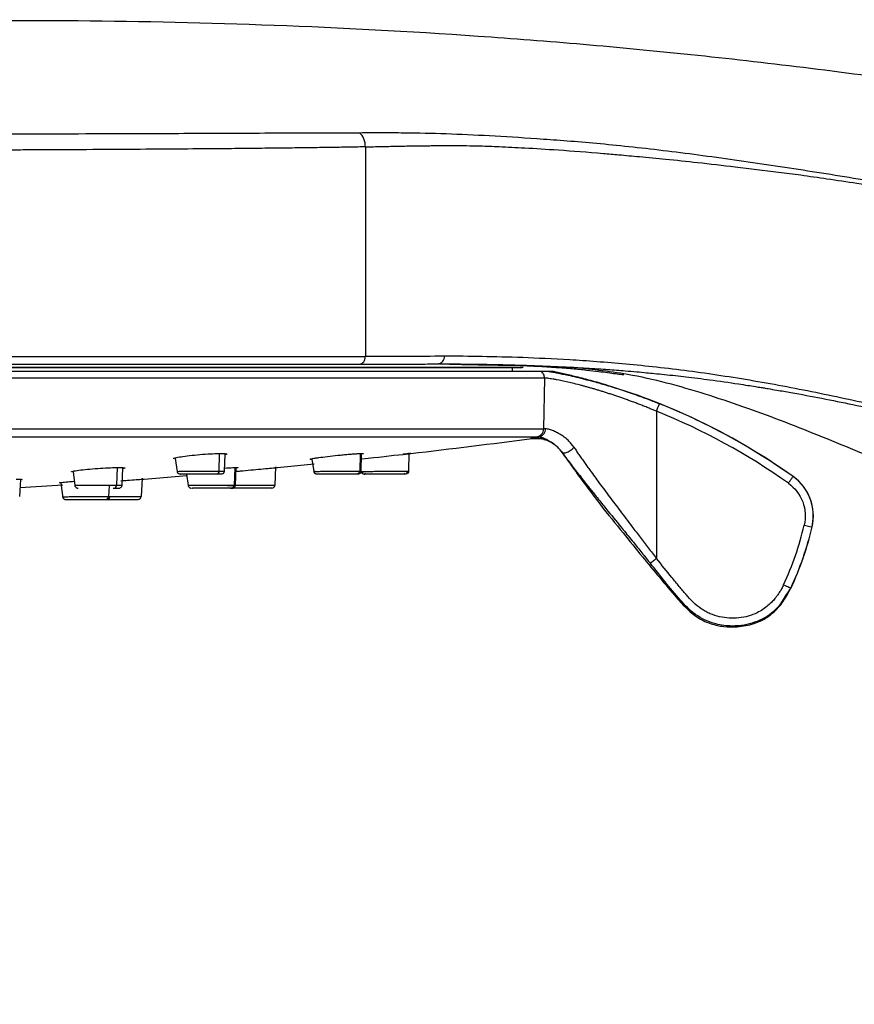
# Model space of a CAD drawing. Units: inches. Extents: x -2.4 to 7.7, y -1.6 to 0.8.
# Drawn here: x 1 to 3.1, y -1.6 to 0.8 of the extents above; entities that cross this region are included whole.
import ezdxf

# ---------------------------------------------------------------- set-up
doc = ezdxf.new("R2010")
doc.units = ezdxf.units.IN
doc.header["$MEASUREMENT"] = 0

msp = doc.modelspace()

# ---------------------------------------------------------------- linework, layer by layer
at = {"color": 7, "linetype": 'Continuous', "lineweight": 25}
for p, q in [((-2.3431, 0.0165), (1.8796, 0.0165)), ((2.3101, -0.0197), (-2.3301, -0.0197)), ((-2.3261, -0.0023), (1.866, -0.0023)), ((2.266, -0.0104), (-2.266, -0.0104)), ((-2.2634, -0.0106), (2.2634, -0.0106)), ((2.2402, -0.0197), (2.24, -0.0106)), ((2.266, -0.0104), (2.2634, -0.0106)), ((2.3366, -0.0197), (2.3287, -0.0197)), ((2.3183, -0.036), (-2.3383, -0.036)), ((2.3183, -0.036), (2.3161, -0.1606)), ((2.5926, -0.1174), (2.5926, -0.4779)), ((-2.3361, -0.1606), (2.3161, -0.1606)), ((-2.3189, -0.1798), (2.2992, -0.1798)), ((2.2877, -0.183), (2.3003, -0.183)), ((2.3249, -0.189), (2.3114, -0.1852)), ((2.3703, -0.2304), (2.3599, -0.2162)), ((1.4139, -0.2332), (1.4184, -0.2646)), ((1.5346, -0.2637), (1.536, -0.2228)), ((1.7483, -0.2343), (1.753, -0.2647)), ((1.8693, -0.2636), (1.8702, -0.2216)), ((1.9864, -0.2188), (1.9856, -0.2636)), ((1.2838, -0.298), (1.2857, -0.2568)), ((1.5617, -0.2979), (1.5633, -0.2559)), ((1.6597, -0.2532), (1.6582, -0.2979)), ((1.6643, -0.2551), (1.7538, -0.2463)), ((1.0329, -0.3261), (1.0355, -0.2847)), ((1.1635, -0.2654), (1.1678, -0.2987)), ((1.3331, -0.2814), (1.3307, -0.326)), ((1.3375, -0.2833), (1.4423, -0.2749)), ((1.4418, -0.2713), (1.4456, -0.2988)), ((1.8611, -0.2713), (1.8584, -0.2713)), ((1.877, -0.2713), (1.8782, -0.2713)), ((2.9273, -0.2771), (2.927, -0.2771)), ((1.0343, -0.304), (1.1383, -0.2975)), ((1.134, -0.2923), (1.1386, -0.3302)), ((1.2431, -0.3335), (1.2458, -0.3335)), ((2.9738, -0.4006), (2.9736, -0.4006))]:
    msp.add_line(p, q, dxfattribs=at)
at = {"color": 8, "linetype": 'Continuous', "lineweight": 25}
for p, q in [((2.2854, -0.1838), (2.3018, -0.1838)), ((1.5216, -0.2223), (1.521, -0.2636)), ((1.8665, -0.2223), (1.8658, -0.2636)), ((1.2714, -0.2551), (1.2702, -0.2979)), ((1.5595, -0.2567), (1.5582, -0.2979)), ((1.8658, -0.2636), (1.869, -0.2636)), ((1.2518, -0.3002), (1.2505, -0.326)), ((1.5582, -0.2979), (1.5613, -0.2979)), ((1.2505, -0.326), (1.2536, -0.326)), ((2.9219, -0.55), (2.9063, -0.5727)), ((2.9219, -0.55), (2.9221, -0.55))]:
    msp.add_line(p, q, dxfattribs=at)
at = {"color": 7, "linetype": 'Continuous', "lineweight": 25, "flags": 128}
msp.add_lwpolyline([(1.87, -0.2341), (1.8794, -0.233), (1.9001, -0.2307), (1.9125, -0.2294), (1.9257, -0.2279), (1.9495, -0.2252), (1.9612, -0.2239), (1.9719, -0.2228), (1.9861, -0.2212), (1.9898, -0.2208), (1.9908, -0.2207), (1.991, -0.2206), (1.9911, -0.2206), (1.9911, -0.2206), (1.9911, -0.2206), (1.9911, -0.2206), (1.9911, -0.2206), (1.9911, -0.2206), (1.9911, -0.2206), (1.9911, -0.2206), (1.9911, -0.2206), (1.9911, -0.2206), (1.9911, -0.2206), (1.9911, -0.2206)], dxfattribs=at)
at = {"color": 7, "linetype": 'Continuous', "lineweight": 25}
for centre, radius, start, end in [((2.0153, -1.561), 1.5748, 54.6117, 73.2176), ((1.8604, 0.1808), 0.7906, 337.8385, 339.2882), ((2.0149, -1.5619), 1.5557, 54.6194, 68.201), ((2.0149, -1.5615), 1.5754, 54.6191, 68.201), ((0, 17.1081), 17.4427, 276.5546, 277.53599), ((2.8589, -0.3734), 0.1181, 346.6851, 54.6117), ((1.2632, -0.2985), 0.00704, 277.5407, 5.0551), ((1.5505, -0.2979), 0.00762, 271.1182, 359.8442), ((1.6503, -0.2976), 0.00787, 269.3787, 358.0015), ((1.2429, -0.3259), 0.00762, 271.7563, 358.8497), ((1.3229, -0.3256), 0.00787, 270.0361, 356.9989), ((2.2075, -0.2198), 0.7675, 335.1721, 346.6955), ((2.2075, -0.2195), 0.7872, 335.1711, 346.6965), ((2.2076, -0.2192), 0.7874, 335.1642, 346.6851)]:
    msp.add_arc(centre, radius, start, end, dxfattribs=at)
for points, knots in [([(7.262, -0.4509), (7.0617, -0.3661), (6.8655, -0.2872), (6.4763, -0.1386), (6.2833, -0.0688), (5.9928, 0.0304), (5.8956, 0.0626), (5.7018, 0.1248), (5.6054, 0.1547), (5.3169, 0.2414), (5.1259, 0.295), (4.746, 0.3939), (4.557, 0.4393), (4.2747, 0.5016), (4.1808, 0.5214), (4.0402, 0.5497), (3.9933, 0.5589), (3.8997, 0.5768), (3.8531, 0.5855), (3.6186, 0.6281), (3.4261, 0.6593), (3.0452, 0.7135), (2.8568, 0.7365), (2.6319, 0.76), (2.5874, 0.7644), (2.4997, 0.7727), (2.4562, 0.7767), (2.3262, 0.7879), (2.2404, 0.7946), (1.9857, 0.8123), (1.8194, 0.8211), (1.33, 0.8394), (1.0165, 0.8413), (0.562, 0.8335), (0.4132, 0.8291), (0.1205, 0.8174), (-0.0237, 0.8102), (-0.4478, 0.7852), (-0.7197, 0.764), (-0.9843, 0.7381)], [0, 0, 0, 0, 0.0625, 0.0625, 0.125, 0.125, 0.15625, 0.15625, 0.1875, 0.1875, 0.25, 0.25, 0.3125, 0.3125, 0.34375, 0.34375, 0.359375, 0.359375, 0.375, 0.375, 0.4375, 0.4375, 0.5, 0.5, 0.515625, 0.515625, 0.53125, 0.53125, 0.5625, 0.5625, 0.625, 0.625, 0.75, 0.75, 0.8125, 0.8125, 0.875, 0.875, 1, 1, 1, 1]), ([(1.8657, 0.5639), (1.8602, 0.5639), (1.8434, 0.5638), (1.8088, 0.5637), (1.7549, 0.5636), (1.6777, 0.5633), (1.5857, 0.5629), (1.4851, 0.5625), (1.3801, 0.5621), (1.2605, 0.5617), (1.1412, 0.5613), (1.0334, 0.5609), (0.9203, 0.5606), (0.794, 0.5603), (0.654, 0.56), (0.5439, 0.5597), (0.4546, 0.5595), (0.3842, 0.5594), (0.3155, 0.5592), (0.2486, 0.559), (0.1836, 0.5589), (0.1206, 0.5587), (0.0596, 0.5586), (0.0196, 0.5585), (0, 0.5584)], [0, 0, 0, 0, 0.012419, 0.03774, 0.075951, 0.127042, 0.194599, 0.253469, 0.311352, 0.379187, 0.455324, 0.50429, 0.548382, 0.62903, 0.693481, 0.753277, 0.787543, 0.82083, 0.853138, 0.884467, 0.914817, 0.944189, 0.972584, 1, 1, 1, 1]), ([(7.1842, -0.6753), (7.1265, -0.6553), (7.0689, -0.6354), (6.9534, -0.5959), (6.8956, -0.5763), (6.7222, -0.5178), (6.6064, -0.4792), (6.2586, -0.3651), (6.0262, -0.291), (5.5597, -0.1476), (5.3258, -0.0782), (4.8562, 0.0543), (4.6205, 0.1176), (4.1472, 0.2362), (3.9096, 0.2916), (3.5515, 0.3664), (3.4318, 0.39), (3.2519, 0.4229), (3.1918, 0.4334), (3.0718, 0.4536), (3.0117, 0.4633), (2.8919, 0.4819), (2.8321, 0.4908), (2.7136, 0.5075), (2.6548, 0.5152), (2.5697, 0.5253), (2.5418, 0.5284), (2.4879, 0.534), (2.4618, 0.5366), (2.387, 0.5433), (2.3417, 0.5466), (2.2585, 0.5524), (2.2203, 0.5547), (2.1473, 0.5587), (2.1123, 0.5603), (2.043, 0.5627), (2.0086, 0.5636), (1.9565, 0.564), (1.9389, 0.564), (1.903, 0.564), (1.8845, 0.564), (1.8657, 0.5639)], [0, 0, 0, 0, 0.03125, 0.03125, 0.0625, 0.0625, 0.125, 0.125, 0.25, 0.25, 0.375, 0.375, 0.5, 0.5, 0.625, 0.625, 0.6875, 0.6875, 0.71875, 0.71875, 0.75, 0.75, 0.78125, 0.78125, 0.8125, 0.8125, 0.828125, 0.828125, 0.84375, 0.84375, 0.875, 0.875, 0.90625, 0.90625, 0.9375, 0.9375, 0.96875, 0.96875, 0.984375, 0.984375, 1, 1, 1, 1]), ([(1.8796, 0.53), (1.8798, 0.5366), (1.8785, 0.5436), (1.8734, 0.5556), (1.8697, 0.5605), (1.8657, 0.5639)], [0, 0, 0, 0, 0.5, 0.5, 1, 1, 1, 1]), ([(1.8796, 0.53), (1.8862, 0.5301), (1.8994, 0.5304), (1.9184, 0.5308), (1.9369, 0.5313), (1.9547, 0.5316), (1.9719, 0.5319), (1.9887, 0.5323), (2.0051, 0.5325), (2.0213, 0.5327), (2.0371, 0.5329), (2.0527, 0.533), (2.068, 0.533), (2.083, 0.533), (2.0978, 0.533), (2.1124, 0.533), (2.1332, 0.5329), (2.1644, 0.5323), (2.211, 0.5305), (2.273, 0.5275), (2.3549, 0.5226), (2.4348, 0.5164), (2.5037, 0.5103), (2.5544, 0.5059), (2.6188, 0.4997), (2.6972, 0.4915), (2.7897, 0.4808), (2.8742, 0.4706), (2.9492, 0.4608), (3.0133, 0.4517), (3.0869, 0.4407), (3.1699, 0.4275), (3.2625, 0.4119), (3.3644, 0.3939), (3.504, 0.3677), (3.6693, 0.3347), (3.8566, 0.2946), (4.0534, 0.2502), (4.339, 0.1826), (4.7156, 0.0867), (5.0592, -0.0081), (5.2999, -0.0772), (5.4345, -0.1166), (5.5661, -0.1556), (5.6947, -0.1943), (5.8203, -0.2326), (5.9429, -0.2704), (6.0624, -0.3077), (6.179, -0.3445), (6.2926, -0.3807), (6.4033, -0.4162), (6.5111, -0.4511), (6.6158, -0.4853), (6.7177, -0.5188), (6.8166, -0.5516), (6.9127, -0.5836), (7.0058, -0.6149), (7.096, -0.6453), (7.1551, -0.6654), (7.1842, -0.6753)], [0, 0, 0, 0, 0.005631, 0.01118, 0.016639, 0.022005, 0.027273, 0.032441, 0.037519, 0.042513, 0.047421, 0.052242, 0.056975, 0.061622, 0.066181, 0.070653, 0.075037, 0.085156, 0.098793, 0.115908, 0.136429, 0.160276, 0.167749, 0.177376, 0.189181, 0.203193, 0.219434, 0.237915, 0.247385, 0.258507, 0.271281, 0.285711, 0.301798, 0.31954, 0.338934, 0.374804, 0.4062, 0.437386, 0.478489, 0.556995, 0.637051, 0.661588, 0.68561, 0.709117, 0.73211, 0.754587, 0.77655, 0.797998, 0.818932, 0.839351, 0.859256, 0.878646, 0.897522, 0.915883, 0.933731, 0.951065, 0.967886, 0.984195, 1, 1, 1, 1]), ([(1.8796, 0.53), (1.8735, 0.5298), (1.861, 0.5296), (1.8416, 0.5292), (1.8214, 0.5289), (1.8003, 0.5285), (1.7784, 0.5282), (1.7554, 0.5279), (1.7316, 0.5275), (1.7067, 0.5272), (1.6809, 0.5269), (1.654, 0.5266), (1.6261, 0.5263), (1.5972, 0.526), (1.5671, 0.5257), (1.536, 0.5254), (1.4838, 0.525), (1.4065, 0.5244), (1.2992, 0.5237), (1.1795, 0.523), (1.0845, 0.5225), (1.0197, 0.5222), (0.9894, 0.5221), (0.9576, 0.5219), (0.9244, 0.5218), (0.8897, 0.5216), (0.8534, 0.5215), (0.8156, 0.5213), (0.7763, 0.5212), (0.7355, 0.521), (0.693, 0.5209), (0.6491, 0.5207), (0.6035, 0.5206), (0.5564, 0.5204), (0.5076, 0.5202), (0.4573, 0.5201), (0.4055, 0.5199), (0.352, 0.5197), (0.2971, 0.5195), (0.2405, 0.5194), (0.1825, 0.5192), (0.123, 0.519), (0.062, 0.5188), (0.0209, 0.5187), (0.0001, 0.5186)], [0, 0, 0, 0, 0.013947, 0.028283, 0.043008, 0.058122, 0.073625, 0.089517, 0.105798, 0.122468, 0.139528, 0.156976, 0.174813, 0.19304, 0.211655, 0.230659, 0.250053, 0.305816, 0.366058, 0.430779, 0.499977, 0.514757, 0.53017, 0.546216, 0.562895, 0.580206, 0.59815, 0.616727, 0.635936, 0.655778, 0.676253, 0.69736, 0.719101, 0.741474, 0.764479, 0.788118, 0.812389, 0.837292, 0.862829, 0.888998, 0.915799, 0.943234, 0.9713, 1, 1, 1, 1]), ([(1.8796, 0.53), (1.8796, 0.4872), (1.8797, 0.4016), (1.8796, 0.2946), (1.8796, 0.2091), (1.8796, 0.1235), (1.8796, 0.0593), (1.8796, 0.0165)], [0, 0, 0, 0, 0.249991, 0.499993, 0.624997, 0.750001, 1, 1, 1, 1]), ([(1.866, -0.0023), (1.8696, -0.0017), (1.8731, 0.0006), (1.878, 0.0074), (1.8795, 0.0119), (1.8796, 0.0165)], [0, 0, 0, 0, 0.5, 0.5, 1, 1, 1, 1]), ([(2.0736, 0.0176), (2.0421, 0.017), (2.0107, 0.0166), (1.9628, 0.0165), (1.9468, 0.0165), (1.9139, 0.0165), (1.897, 0.0165), (1.8796, 0.0165)], [0, 0, 0, 0, 0.5, 0.5, 0.75, 0.75, 1, 1, 1, 1]), ([(2.0594, -0.001), (2.0629, -0.0004), (2.0666, 0.0017), (2.072, 0.0087), (2.0734, 0.0134), (2.0736, 0.0176)], [0, 0, 0, 0, 0.5, 0.5, 1, 1, 1, 1]), ([(6.9532, -1.3456), (6.8477, -1.3112), (6.7423, -1.2766), (6.5315, -1.207), (6.4262, -1.1718), (6.2157, -1.1013), (6.1105, -1.0659), (5.9528, -1.0123), (5.9003, -0.9944), (5.7952, -0.9586), (5.7426, -0.9408), (5.6376, -0.9048), (5.5851, -0.8866), (5.4802, -0.8505), (5.4276, -0.8326), (5.2701, -0.7786), (5.1652, -0.7423), (4.9553, -0.67), (4.8503, -0.6339), (4.6403, -0.5619), (4.5352, -0.5262), (4.3248, -0.4555), (4.2195, -0.4204), (4.0084, -0.3516), (3.9027, -0.318), (3.6905, -0.2529), (3.584, -0.2215), (3.4236, -0.1771), (3.3701, -0.1627), (3.2627, -0.1351), (3.2089, -0.1219), (3.101, -0.0967), (3.047, -0.0849), (2.9389, -0.0627), (2.8848, -0.0525), (2.7771, -0.0341), (2.7235, -0.0259), (2.6182, -0.0121), (2.5665, -0.0065), (2.4929, 0.0002), (2.4691, 0.0022), (2.4233, 0.0056), (2.4013, 0.0071), (2.3383, 0.0109), (2.3003, 0.0126), (2.2297, 0.0152), (2.1971, 0.016), (2.1341, 0.017), (2.1038, 0.0174), (2.0736, 0.0176)], [0, 0, 0, 0, 0.0625, 0.0625, 0.125, 0.125, 0.1875, 0.1875, 0.21875, 0.21875, 0.25, 0.25, 0.28125, 0.28125, 0.3125, 0.3125, 0.375, 0.375, 0.4375, 0.4375, 0.5, 0.5, 0.5625, 0.5625, 0.625, 0.625, 0.6875, 0.6875, 0.71875, 0.71875, 0.75, 0.75, 0.78125, 0.78125, 0.8125, 0.8125, 0.84375, 0.84375, 0.875, 0.875, 0.890625, 0.890625, 0.90625, 0.90625, 0.9375, 0.9375, 0.96875, 0.96875, 1, 1, 1, 1]), ([(1.866, -0.0023), (1.8703, -0.0023), (1.8789, -0.0023), (1.8957, -0.0023), (1.9248, -0.0023), (1.965, -0.0022), (2.0054, -0.0019), (2.0367, -0.0015), (2.0525, -0.0011), (2.0594, -0.001)], [0, 0, 0, 0, 0.062487, 0.124825, 0.249674, 0.499544, 0.74968, 0.890499, 1, 1, 1, 1]), ([(2.0615, -0.0012), (2.0611, -0.0012), (2.0606, -0.0012), (2.06, -0.0011), (2.0596, -0.0011), (2.0594, -0.0011), (2.0593, -0.0011), (2.0593, -0.001), (2.0594, -0.001)], [0, 0, 0, 0, 0.329313, 0.54999, 0.69709, 0.787265, 0.890887, 1, 1, 1, 1]), ([(2.0615, -0.0012), (2.0696, -0.0014), (2.0863, -0.0017), (2.1106, -0.0024), (2.1367, -0.003), (2.1646, -0.0035), (2.1852, -0.0037), (2.195, -0.0038), (2.1954, -0.0038)], [0, 0, 0, 0, 0.157715, 0.324389, 0.511915, 0.736311, 0.988148, 1, 1, 1, 1]), ([(2.0615, -0.0012), (2.0752, -0.0013), (2.1019, -0.0015), (2.1419, -0.0019), (2.1812, -0.0024), (2.2201, -0.0033), (2.259, -0.0043), (2.2978, -0.0057), (2.3367, -0.0073), (2.3752, -0.0091), (2.4129, -0.0111), (2.4455, -0.0131), (2.4726, -0.0149), (2.4944, -0.0165), (2.5181, -0.0184), (2.5426, -0.0205), (2.5665, -0.0227), (2.5893, -0.0249), (2.6129, -0.0273), (2.6387, -0.03), (2.6755, -0.0342), (2.7269, -0.0407), (2.7776, -0.0479), (2.8149, -0.0537), (2.8333, -0.0566), (2.8475, -0.0589), (2.858, -0.0606), (2.8707, -0.0627), (2.8918, -0.0662), (2.9608, -0.0783), (3.0753, -0.1005), (3.2317, -0.1353), (3.393, -0.1752), (3.5592, -0.2199), (3.7303, -0.2691), (3.9063, -0.3224), (4.0882, -0.3799), (4.2726, -0.4401), (4.4566, -0.5013), (4.636, -0.5617), (4.8114, -0.6216), (4.9906, -0.683), (5.17, -0.7449), (5.3503, -0.8072), (5.4894, -0.8546), (5.5996, -0.8927), (5.6889, -0.9235), (5.8013, -0.9616), (5.9367, -1.0077), (6.0951, -1.0614), (6.2768, -1.1224), (6.4815, -1.1908), (6.7095, -1.2662), (6.8694, -1.3183), (6.9532, -1.3456)], [0, 0, 0, 0, 0.014225, 0.027778, 0.040653, 0.052857, 0.064387, 0.075243, 0.085421, 0.094917, 0.103727, 0.111844, 0.116632, 0.121251, 0.125702, 0.131558, 0.136467, 0.140372, 0.145213, 0.150484, 0.155526, 0.166812, 0.180468, 0.184813, 0.188346, 0.191068, 0.192979, 0.19437, 0.198402, 0.205074, 0.234086, 0.264202, 0.295426, 0.32776, 0.361201, 0.395748, 0.431399, 0.468682, 0.505105, 0.540668, 0.575369, 0.60955, 0.647449, 0.682296, 0.717105, 0.730273, 0.748008, 0.770309, 0.797177, 0.828611, 0.864611, 0.905176, 0.950305, 1, 1, 1, 1]), ([(2.1954, -0.004), (2.2082, -0.0041), (2.2451, -0.0043), (2.2968, -0.0067), (2.3448, -0.0095), (2.3855, -0.0128), (2.421, -0.0162), (2.4516, -0.0198), (2.4744, -0.0227), (2.4942, -0.0254), (2.5049, -0.0267), (2.5138, -0.0279), (2.5123, -0.0275), (2.5122, -0.0275)], [0, 0, 0, 0, 0.0818871, 0.2361847, 0.3579228, 0.4642858, 0.5583675, 0.644722, 0.7275456, 0.8242182, 0.9368672, 0.9968462, 1, 1, 1, 1]), ([(2.3183, -0.036), (2.3183, -0.0329), (2.3176, -0.0297), (2.3148, -0.024), (2.3127, -0.0215), (2.3101, -0.0197)], [0, 0, 0, 0, 0.5, 0.5, 1, 1, 1, 1]), ([(2.3287, -0.0197), (2.3286, -0.0197), (2.3283, -0.0197), (2.3276, -0.0197), (2.3267, -0.0197), (2.3253, -0.0197), (2.3232, -0.0197), (2.3206, -0.0197), (2.3179, -0.0197), (2.315, -0.0197), (2.3123, -0.0197), (2.3109, -0.0197), (2.3101, -0.0197)], [0, 0, 0, 0, 0.033651, 0.073785, 0.120471, 0.173739, 0.274745, 0.390585, 0.520752, 0.661142, 0.828269, 1, 1, 1, 1]), ([(2.3287, -0.0197), (2.3303, -0.02), (2.3334, -0.0205), (2.3386, -0.0214), (2.3441, -0.0224), (2.3498, -0.0236), (2.3559, -0.0248), (2.3623, -0.0261), (2.369, -0.0275), (2.38, -0.0299), (2.396, -0.0336), (2.4145, -0.0382), (2.4301, -0.0423), (2.4499, -0.0476), (2.4782, -0.0559), (2.5099, -0.0659), (2.536, -0.0749), (2.5566, -0.0822), (2.578, -0.0902), (2.5925, -0.0959), (2.5999, -0.0988)], [0, 0, 0, 0, 0.030989, 0.061845, 0.092619, 0.123362, 0.154125, 0.184957, 0.215907, 0.247026, 0.331381, 0.415106, 0.457027, 0.500065, 0.622151, 0.741271, 0.802447, 0.865789, 0.931559, 1, 1, 1, 1]), ([(2.465, -0.0517), (2.4615, -0.0507), (2.4546, -0.0487), (2.4444, -0.0457), (2.4344, -0.043), (2.4246, -0.0403), (2.415, -0.0378), (2.4055, -0.0353), (2.3938, -0.0324), (2.3802, -0.0291), (2.3649, -0.0256), (2.3503, -0.0225), (2.3412, -0.0206), (2.3366, -0.0197)], [0, 0, 0, 0, 0.072967, 0.145401, 0.217375, 0.288962, 0.360235, 0.431267, 0.502131, 0.627799, 0.752377, 0.876297, 1, 1, 1, 1]), ([(6.8762, -1.5692), (6.6809, -1.5082), (6.2901, -1.386), (5.7053, -1.1912), (5.1157, -0.9959), (4.5749, -0.8114), (4.0905, -0.6331), (3.6714, -0.4624), (3.3366, -0.3199), (3.0799, -0.2134), (2.8972, -0.1386), (2.7123, -0.0732), (2.5402, -0.026), (2.4282, -0.0143), (2.3812, -0.0095)], [0, 0, 0, 0, 0.12884, 0.257828, 0.388134, 0.519979, 0.617611, 0.713069, 0.804916, 0.846773, 0.888082, 0.929157, 0.970292, 1, 1, 1, 1]), ([(2.5926, -0.1174), (2.5891, -0.116), (2.5823, -0.1131), (2.5721, -0.1089), (2.5619, -0.1048), (2.5518, -0.1008), (2.5417, -0.097), (2.5318, -0.0933), (2.5219, -0.0897), (2.5122, -0.0862), (2.5026, -0.0828), (2.4931, -0.0796), (2.4838, -0.0765), (2.4746, -0.0735), (2.4656, -0.0707), (2.4568, -0.0679), (2.4482, -0.0653), (2.4398, -0.0628), (2.4317, -0.0604), (2.4237, -0.0582), (2.416, -0.0561), (2.3988, -0.0515), (2.374, -0.0455), (2.3523, -0.041), (2.3393, -0.0387), (2.332, -0.0375), (2.326, -0.0366), (2.3213, -0.0361), (2.3193, -0.0361), (2.3183, -0.036)], [0, 0, 0, 0, 0.0271989, 0.0542362, 0.0811144, 0.1078363, 0.1344046, 0.1608222, 0.1870918, 0.2132164, 0.2391988, 0.2650421, 0.2907493, 0.3163235, 0.3417677, 0.3670852, 0.3922792, 0.4173528, 0.4423094, 0.4671525, 0.4918852, 0.5165111, 0.6362766, 0.7595005, 0.8073398, 0.8552928, 0.9033763, 0.9516066, 1, 1, 1, 1]), ([(2.4697, -0.0531), (2.47, -0.0532), (2.4707, -0.0534), (2.4712, -0.0536), (2.4714, -0.0536), (2.471, -0.0535), (2.4696, -0.0531), (2.4676, -0.0525), (2.4659, -0.052), (2.465, -0.0517)], [0, 0, 0, 0, 0.110793, 0.220779, 0.33502, 0.501935, 0.664704, 0.832175, 1, 1, 1, 1]), ([(2.2992, -0.1798), (2.3038, -0.1792), (2.3081, -0.1769), (2.3143, -0.1699), (2.3161, -0.1653), (2.3161, -0.1606)], [0, 0, 0, 0, 0.5, 0.5, 1, 1, 1, 1]), ([(2.3044, -0.1796), (2.3064, -0.1793), (2.3086, -0.1786), (2.3126, -0.1765), (2.3146, -0.175), (2.3177, -0.1714), (2.3189, -0.1692), (2.3205, -0.1648), (2.3209, -0.1626), (2.3209, -0.1604)], [0, 0, 0, 0, 0.25, 0.25, 0.5, 0.5, 0.75, 0.75, 1, 1, 1, 1]), ([(2.3902, -0.2051), (2.3892, -0.2038), (2.3872, -0.2009), (2.3839, -0.1968), (2.3801, -0.1925), (2.3759, -0.1883), (2.3713, -0.1842), (2.3663, -0.1803), (2.3611, -0.1767), (2.3537, -0.1721), (2.3448, -0.1675), (2.3367, -0.1641), (2.3305, -0.1619), (2.3254, -0.1605), (2.3225, -0.1605), (2.3209, -0.1604)], [0, 0, 0, 0, 0.036544, 0.077526, 0.122874, 0.172526, 0.226423, 0.284518, 0.346776, 0.413179, 0.55584, 0.698049, 0.778817, 0.879385, 1, 1, 1, 1]), ([(2.3044, -0.1796), (2.2999, -0.1803), (2.2963, -0.181), (2.2907, -0.182), (2.2887, -0.1824), (2.286, -0.183), (2.2853, -0.1833), (2.2849, -0.1835), (2.2849, -0.1836), (2.2851, -0.1837), (2.2852, -0.1837), (2.2854, -0.1838)], [0, 0, 0, 0, 0.25, 0.25, 0.5, 0.5, 0.75, 0.75, 0.875, 0.875, 1, 1, 1, 1]), ([(2.2876, -0.184), (2.2876, -0.184), (2.2876, -0.184), (2.2873, -0.184), (2.287, -0.184), (2.2866, -0.1839), (2.2863, -0.1839), (2.286, -0.1838), (2.2856, -0.1838), (2.2854, -0.1838)], [0, 0, 0, 0, 0.164609, 0.326529, 0.487088, 0.610055, 0.733678, 0.86353, 1, 1, 1, 1]), ([(2.3233, -0.1883), (2.3187, -0.1867), (2.3072, -0.1825), (2.295, -0.1834), (2.2876, -0.184)], [0, 0, 0, 0, 0.398018, 1, 1, 1, 1]), ([(2.3018, -0.1838), (2.3033, -0.1837), (2.3066, -0.1835), (2.3096, -0.1846), (2.3113, -0.1852)], [0, 0, 0, 0, 0.459747, 1, 1, 1, 1]), ([(2.3166, -0.1862), (2.318, -0.1865), (2.3233, -0.1877), (2.3311, -0.1913), (2.3397, -0.1965), (2.3433, -0.1993), (2.3446, -0.2004)], [0, 0, 0, 0, 0.176587, 0.657786, 0.866928, 1, 1, 1, 1]), ([(2.3599, -0.2162), (2.3554, -0.2107), (2.347, -0.2003), (2.3352, -0.1941), (2.3296, -0.1911)], [0, 0, 0, 0, 0.526556, 1, 1, 1, 1]), ([(2.3599, -0.2162), (2.3575, -0.2132), (2.3526, -0.2072), (2.3459, -0.201), (2.3421, -0.1987), (2.3408, -0.1978)], [0, 0, 0, 0, 0.373991, 0.765427, 1, 1, 1, 1]), ([(2.3599, -0.2162), (2.3607, -0.2175), (2.3623, -0.2186), (2.3672, -0.2194), (2.3705, -0.219), (2.3774, -0.2165), (2.381, -0.2144), (2.3866, -0.2097), (2.3887, -0.2073), (2.3902, -0.2051)], [0, 0, 0, 0, 0.25, 0.25, 0.5, 0.5, 0.75, 0.75, 1, 1, 1, 1]), ([(2.3599, -0.2162), (2.3624, -0.2196), (2.3677, -0.2269), (2.3764, -0.2386), (2.3864, -0.2518), (2.3977, -0.2665), (2.411, -0.2834), (2.4259, -0.3022), (2.4405, -0.3204), (2.4565, -0.3402), (2.4792, -0.3683), (2.5068, -0.4021), (2.5345, -0.4364), (2.5568, -0.4639), (2.5708, -0.4811), (2.5778, -0.4897)], [0, 0, 0, 0, 0.040109, 0.085491, 0.13613, 0.192005, 0.253092, 0.326677, 0.40196, 0.454944, 0.544697, 0.708492, 0.818119, 0.90901, 1, 1, 1, 1]), ([(2.3902, -0.2051), (2.3922, -0.2082), (2.3963, -0.2143), (2.4027, -0.2236), (2.4093, -0.233), (2.4161, -0.2426), (2.423, -0.2523), (2.435, -0.269), (2.4531, -0.2938), (2.4776, -0.3268), (2.5043, -0.3623), (2.5293, -0.395), (2.5524, -0.4252), (2.5725, -0.4514), (2.5859, -0.469), (2.5926, -0.4779)], [0, 0, 0, 0, 0.036019, 0.072313, 0.108884, 0.145736, 0.18287, 0.220289, 0.335601, 0.460673, 0.583607, 0.720778, 0.813391, 0.906463, 1, 1, 1, 1]), ([(1.4105, -0.2334), (1.4102, -0.2333), (1.4086, -0.2327), (1.4159, -0.2307), (1.4316, -0.2279), (1.4548, -0.225), (1.4807, -0.2226), (1.5064, -0.221), (1.519, -0.2207), (1.5253, -0.2206)], [0, 0, 0, 0, 0.040762, 0.200688, 0.360665, 0.520606, 0.68053, 0.840306, 1, 1, 1, 1]), ([(1.5253, -0.2206), (1.53, -0.2207), (1.5394, -0.221), (1.5425, -0.2224), (1.5378, -0.2237), (1.5359, -0.2243)], [0, 0, 0, 0, 0.378975, 0.7581, 1, 1, 1, 1]), ([(1.748, -0.2352), (1.7475, -0.2352), (1.7464, -0.2352), (1.7452, -0.2351), (1.7444, -0.235), (1.744, -0.2348), (1.7441, -0.2345), (1.7455, -0.234), (1.7498, -0.2331), (1.7563, -0.232), (1.7678, -0.2303), (1.7864, -0.2279), (1.8081, -0.2255), (1.8251, -0.2238), (1.8373, -0.2227), (1.8484, -0.2218), (1.857, -0.2212), (1.8633, -0.2209), (1.8678, -0.2207), (1.8699, -0.2206), (1.871, -0.2206)], [0, 0, 0, 0, 0.024835, 0.049615, 0.074491, 0.099621, 0.125164, 0.187385, 0.250213, 0.31268, 0.375403, 0.500022, 0.624612, 0.687269, 0.749801, 0.812538, 0.874874, 0.91712, 0.95859, 1, 1, 1, 1]), ([(1.871, -0.2206), (1.8732, -0.2207), (1.8772, -0.2209), (1.8724, -0.2219), (1.8702, -0.2224)], [0, 0, 0, 0, 0.5615, 1, 1, 1, 1]), ([(1.9911, -0.2206), (1.99, -0.2208), (1.9877, -0.221), (1.9789, -0.222), (1.9717, -0.2228), (1.9716, -0.2228)], [0, 0, 0, 0, 0.496008, 0.992207, 1, 1, 1, 1]), ([(2.3702, -0.2304), (2.3745, -0.2364), (2.3841, -0.2498), (2.3883, -0.2561), (2.3907, -0.2596)], [0, 0, 0, 0, 0.444489, 1, 1, 1, 1]), ([(1.1602, -0.2657), (1.1599, -0.2656), (1.1584, -0.2651), (1.1656, -0.2634), (1.1814, -0.2611), (1.2046, -0.2587), (1.2305, -0.2567), (1.2561, -0.2553), (1.2686, -0.2552), (1.2749, -0.2551)], [0, 0, 0, 0, 0.039735, 0.19983, 0.359972, 0.520078, 0.680171, 0.840124, 1, 1, 1, 1]), ([(1.2749, -0.2551), (1.2796, -0.2552), (1.289, -0.2553), (1.2921, -0.2565), (1.2875, -0.2576), (1.2857, -0.258)], [0, 0, 0, 0, 0.381865, 0.76387, 1, 1, 1, 1]), ([(1.4183, -0.2635), (1.4184, -0.2645), (1.4186, -0.266), (1.4196, -0.2679), (1.4203, -0.2687), (1.4206, -0.2691)], [0, 0, 0, 0, 0.478928, 0.736742, 1, 1, 1, 1]), ([(1.521, -0.2636), (1.521, -0.2654), (1.5204, -0.2676), (1.5181, -0.2706), (1.5164, -0.2713), (1.515, -0.2713)], [0, 0, 0, 0, 0.5, 0.5, 1, 1, 1, 1]), ([(1.5322, -0.2691), (1.5326, -0.2687), (1.5333, -0.2679), (1.5343, -0.266), (1.5345, -0.2645), (1.5346, -0.2635)], [0, 0, 0, 0, 0.263258, 0.521072, 1, 1, 1, 1]), ([(1.5349, -0.2565), (1.5405, -0.2561), (1.5536, -0.2553), (1.5602, -0.2551), (1.5639, -0.2551)], [0, 0, 0, 0, 0.434142, 1, 1, 1, 1]), ([(1.5629, -0.2644), (1.5665, -0.2641), (1.5768, -0.2631), (1.599, -0.2611), (1.6245, -0.2587), (1.6462, -0.2567), (1.6613, -0.2553), (1.6633, -0.2552), (1.6643, -0.2551)], [0, 0, 0, 0, 0.09306, 0.27457, 0.456039, 0.637494, 0.818789, 1, 1, 1, 1]), ([(1.5639, -0.2551), (1.5662, -0.2551), (1.5701, -0.2553), (1.5653, -0.2561), (1.5632, -0.2565)], [0, 0, 0, 0, 0.568687, 1, 1, 1, 1]), ([(1.7529, -0.2635), (1.753, -0.2645), (1.7532, -0.266), (1.7542, -0.2679), (1.7549, -0.2687), (1.7553, -0.2691)], [0, 0, 0, 0, 0.478925, 0.73674, 1, 1, 1, 1]), ([(1.7565, -0.2647), (1.756, -0.2647), (1.755, -0.2647), (1.7539, -0.2647), (1.7532, -0.2647), (1.7529, -0.2647), (1.7531, -0.2647), (1.7538, -0.2646), (1.7549, -0.2646), (1.7564, -0.2646), (1.7602, -0.2645), (1.77, -0.2644), (1.7907, -0.2641), (1.8152, -0.2639), (1.8331, -0.2638), (1.8441, -0.2637), (1.8514, -0.2637), (1.8575, -0.2636), (1.8625, -0.2636), (1.8647, -0.2636), (1.8658, -0.2636)], [0, 0, 0, 0, 0.0265721, 0.0534996, 0.080782, 0.108419, 0.13641, 0.1647546, 0.1934519, 0.2225014, 0.2519023, 0.3564639, 0.5011896, 0.6443419, 0.7493721, 0.8016711, 0.8528728, 0.902988, 0.9520269, 1, 1, 1, 1]), ([(1.8658, -0.2636), (1.8658, -0.2654), (1.8651, -0.2676), (1.8622, -0.2706), (1.8602, -0.2713), (1.8584, -0.2713)], [0, 0, 0, 0, 0.5, 0.5, 1, 1, 1, 1]), ([(1.867, -0.2691), (1.8673, -0.2687), (1.8681, -0.2679), (1.869, -0.266), (1.8692, -0.2645), (1.8693, -0.2635)], [0, 0, 0, 0, 0.26326, 0.521075, 1, 1, 1, 1]), ([(1.867, -0.2691), (1.8673, -0.2687), (1.8681, -0.2679), (1.869, -0.266), (1.8692, -0.2645), (1.8693, -0.2635)], [0, 0, 0, 0, 0.26326, 0.521075, 1, 1, 1, 1]), ([(1.8692, -0.2647), (1.8693, -0.2647), (1.8694, -0.2647), (1.87, -0.2647), (1.871, -0.2647), (1.8725, -0.2647), (1.8744, -0.2647), (1.8768, -0.2646), (1.8795, -0.2646), (1.8828, -0.2646), (1.8895, -0.2645), (1.9035, -0.2644), (1.9275, -0.2641), (1.9515, -0.2639), (1.9666, -0.2638), (1.9749, -0.2637), (1.9797, -0.2637), (1.9831, -0.2636), (1.9852, -0.2636), (1.9855, -0.2636), (1.9856, -0.2636)], [0, 0, 0, 0, 0.026572, 0.0535, 0.080782, 0.108419, 0.13641, 0.164755, 0.193452, 0.222502, 0.251903, 0.356465, 0.501188, 0.644341, 0.749374, 0.801672, 0.852873, 0.902988, 0.952027, 1, 1, 1, 1]), ([(1.8692, -0.2647), (1.8695, -0.2664), (1.8705, -0.2683), (1.8734, -0.2707), (1.8754, -0.2713), (1.877, -0.2713)], [0, 0, 0, 0, 0.5, 0.5, 1, 1, 1, 1]), ([(1.8703, -0.265), (1.8704, -0.2655), (1.8707, -0.2665), (1.8715, -0.2679), (1.8722, -0.2687), (1.8725, -0.2691)], [0, 0, 0, 0, 0.322097, 0.657523, 1, 1, 1, 1]), ([(1.9856, -0.2636), (1.9855, -0.2654), (1.9848, -0.2676), (1.9817, -0.2706), (1.9795, -0.2713), (1.9777, -0.2713)], [0, 0, 0, 0, 0.5, 0.5, 1, 1, 1, 1]), ([(1.9821, -0.2691), (1.9825, -0.2687), (1.9832, -0.2679), (1.9839, -0.2665), (1.9844, -0.265), (1.9844, -0.264), (1.9844, -0.2635)], [0, 0, 0, 0, 0.262699, 0.519964, 0.766966, 1, 1, 1, 1]), ([(2.3907, -0.2596), (2.4119, -0.2888), (2.4504, -0.3418), (2.5081, -0.4116), (2.5559, -0.471), (2.5996, -0.5238), (2.6357, -0.5674), (2.6671, -0.6019), (2.695, -0.6247), (2.7257, -0.6387), (2.7577, -0.6451), (2.7934, -0.6458), (2.8272, -0.6397), (2.8581, -0.6263), (2.8832, -0.607), (2.9059, -0.5812), (2.9166, -0.5601), (2.9219, -0.5497)], [0, 0, 0, 0, 0.14503, 0.263778, 0.364374, 0.452088, 0.539488, 0.592231, 0.63981, 0.683403, 0.726492, 0.770472, 0.826568, 0.862955, 0.90509, 0.953229, 1, 1, 1, 1]), ([(1.0246, -0.2833), (1.0296, -0.2834), (1.0385, -0.2835), (1.0389, -0.2842), (1.0391, -0.2845)], [0, 0, 0, 0, 0.555607, 1, 1, 1, 1]), ([(1.1339, -0.2929), (1.1319, -0.2928), (1.1279, -0.2926), (1.1347, -0.2915), (1.1481, -0.2901), (1.1611, -0.2891), (1.1665, -0.2886)], [0, 0, 0, 0, 0.2698407, 0.5397846, 0.8100054, 1, 1, 1, 1]), ([(1.2809, -0.2874), (1.2864, -0.287), (1.3005, -0.286), (1.3194, -0.2846), (1.3345, -0.2835), (1.3365, -0.2834), (1.3375, -0.2833)], [0, 0, 0, 0, 0.178105, 0.452262, 0.72619, 1, 1, 1, 1]), ([(1.4262, -0.2713), (1.4253, -0.2712), (1.4237, -0.2711), (1.4219, -0.2701), (1.4211, -0.2694), (1.4206, -0.2691)], [0, 0, 0, 0, 0.478783, 0.736625, 1, 1, 1, 1]), ([(1.515, -0.2713), (1.5103, -0.2713), (1.5008, -0.2713), (1.4812, -0.2713), (1.4613, -0.2713), (1.4433, -0.2713), (1.4313, -0.2713), (1.4256, -0.2713), (1.4264, -0.2713), (1.4264, -0.2713)], [0, 0, 0, 0, 0.1637311, 0.329314, 0.4949401, 0.6620526, 0.8298704, 0.9963863, 1, 1, 1, 1]), ([(1.5265, -0.2713), (1.5271, -0.2713), (1.5264, -0.2713), (1.5224, -0.2713), (1.5193, -0.2713), (1.515, -0.2713)], [0, 0, 0, 0, 0.5, 0.5, 1, 1, 1, 1]), ([(1.5322, -0.2691), (1.5318, -0.2694), (1.531, -0.2701), (1.5292, -0.2711), (1.5276, -0.2712), (1.5267, -0.2713)], [0, 0, 0, 0, 0.263374, 0.521217, 1, 1, 1, 1]), ([(1.7609, -0.2713), (1.7599, -0.2712), (1.7584, -0.2711), (1.7565, -0.2701), (1.7557, -0.2694), (1.7553, -0.2691)], [0, 0, 0, 0, 0.478785, 0.736627, 1, 1, 1, 1]), ([(1.7609, -0.2713), (1.7599, -0.2712), (1.7584, -0.2711), (1.7565, -0.2701), (1.7557, -0.2694), (1.7553, -0.2691)], [0, 0, 0, 0, 0.478785, 0.736628, 1, 1, 1, 1]), ([(1.8584, -0.2713), (1.8564, -0.2713), (1.8536, -0.2713), (1.8464, -0.2713), (1.842, -0.2713), (1.8272, -0.2713), (1.8153, -0.2713), (1.7981, -0.2713), (1.7925, -0.2713), (1.7822, -0.2713), (1.7776, -0.2713), (1.7698, -0.2713), (1.7667, -0.2713), (1.7624, -0.2713), (1.7611, -0.2713), (1.7608, -0.2713)], [0, 0, 0, 0, 0.125, 0.125, 0.25, 0.25, 0.5, 0.5, 0.625, 0.625, 0.75, 0.75, 0.875, 0.875, 1, 1, 1, 1]), ([(1.7862, -0.2713), (1.7818, -0.2713), (1.7717, -0.2713), (1.7667, -0.2713), (1.7638, -0.2713)], [0, 0, 0, 0, 0.4370598, 1, 1, 1, 1]), ([(1.8612, -0.2713), (1.8613, -0.2713), (1.8624, -0.2713), (1.8588, -0.2713), (1.8522, -0.2713), (1.8496, -0.2713)], [0, 0, 0, 0, 0.05164, 0.63359, 1, 1, 1, 1]), ([(1.867, -0.2691), (1.8666, -0.2694), (1.8657, -0.2701), (1.8639, -0.2711), (1.8624, -0.2712), (1.8614, -0.2713)], [0, 0, 0, 0, 0.263372, 0.521214, 1, 1, 1, 1]), ([(1.867, -0.2691), (1.8666, -0.2694), (1.8657, -0.2701), (1.8639, -0.2711), (1.8624, -0.2712), (1.8614, -0.2713)], [0, 0, 0, 0, 0.263373, 0.521215, 1, 1, 1, 1]), ([(1.8738, -0.2665), (1.8731, -0.2675), (1.8716, -0.2693), (1.8733, -0.2703), (1.8742, -0.2708)], [0, 0, 0, 0, 0.509013, 1, 1, 1, 1]), ([(1.9777, -0.2713), (1.9777, -0.2713), (1.9765, -0.2713), (1.9715, -0.2713), (1.9678, -0.2713), (1.9585, -0.2713), (1.953, -0.2713), (1.9409, -0.2713), (1.9343, -0.2713), (1.921, -0.2713), (1.9143, -0.2713), (1.902, -0.2713), (1.8965, -0.2713), (1.8871, -0.2713), (1.8833, -0.2713), (1.8783, -0.2713), (1.877, -0.2713), (1.877, -0.2713)], [0, 0, 0, 0, 0.125, 0.125, 0.25, 0.25, 0.375, 0.375, 0.5, 0.5, 0.625, 0.625, 0.75, 0.75, 0.875, 0.875, 1, 1, 1, 1]), ([(1.878, -0.271), (1.8779, -0.271), (1.8778, -0.2708), (1.8793, -0.2698), (1.8804, -0.2691)], [0, 0, 0, 0, 0.289697, 1, 1, 1, 1]), ([(1.9737, -0.2691), (1.9749, -0.2698), (1.9767, -0.2709), (1.9766, -0.271), (1.9766, -0.2711)], [0, 0, 0, 0, 0.659687, 1, 1, 1, 1]), ([(1.9806, -0.2708), (1.9813, -0.2703), (1.9829, -0.2693), (1.9814, -0.2674), (1.9806, -0.2664)], [0, 0, 0, 0, 0.490954, 1, 1, 1, 1]), ([(2.9156, -0.2935), (2.9186, -0.2893), (2.9216, -0.285), (2.9258, -0.279), (2.927, -0.2772), (2.927, -0.2771)], [0, 0, 0, 0, 0.5, 0.5, 1, 1, 1, 1]), ([(2.9767, -0.3734), (2.9767, -0.371), (2.9766, -0.3664), (2.976, -0.3593), (2.9749, -0.3524), (2.9735, -0.3455), (2.9716, -0.3387), (2.9693, -0.332), (2.9667, -0.3255), (2.9636, -0.3192), (2.9602, -0.313), (2.9564, -0.3071), (2.9523, -0.3014), (2.9479, -0.2959), (2.9431, -0.2907), (2.938, -0.2859), (2.9327, -0.2813), (2.9289, -0.2785), (2.927, -0.2771)], [0, 0, 0, 0, 0.062505, 0.125009, 0.187513, 0.250016, 0.312518, 0.37502, 0.437521, 0.500022, 0.562521, 0.625021, 0.687519, 0.750017, 0.812514, 0.87501, 0.937505, 1, 1, 1, 1]), ([(1.1679, -0.2987), (1.168, -0.2993), (1.1682, -0.3008), (1.1693, -0.3025), (1.1707, -0.3039), (1.1721, -0.3047), (1.1733, -0.3052), (1.1743, -0.3054), (1.175, -0.3055), (1.1753, -0.3055), (1.1755, -0.3055), (1.1755, -0.3055), (1.1755, -0.3055), (1.1756, -0.3055), (1.1756, -0.3055), (1.1756, -0.3055), (1.1757, -0.3055), (1.1758, -0.3055)], [0, 0, 0, 0, 0.145579, 0.314144, 0.454889, 0.573544, 0.670437, 0.744278, 0.793644, 0.817743, 0.822885, 0.826338, 0.830254, 0.836808, 0.852142, 0.911417, 1, 1, 1, 1]), ([(1.2641, -0.3055), (1.2649, -0.3055), (1.269, -0.3055), (1.2748, -0.3055), (1.2751, -0.3055), (1.2753, -0.3055)], [0, 0, 0, 0, 0.1066493, 0.5652679, 1, 1, 1, 1]), ([(1.2757, -0.3055), (1.2758, -0.3055), (1.2759, -0.3055), (1.2759, -0.3055), (1.2759, -0.3055), (1.276, -0.3055), (1.276, -0.3055), (1.2761, -0.3055), (1.2763, -0.3055), (1.2767, -0.3055), (1.2775, -0.3054), (1.2791, -0.3049), (1.2812, -0.3037), (1.2829, -0.3016), (1.2837, -0.2996), (1.2837, -0.2983), (1.2837, -0.298)], [0, 0, 0, 0, 0.1293622, 0.2036316, 0.2458016, 0.2557509, 0.2594079, 0.2632913, 0.2729744, 0.2964127, 0.340732, 0.4333623, 0.6071444, 0.7676422, 0.9405923, 1, 1, 1, 1]), ([(1.4458, -0.2987), (1.4458, -0.2992), (1.4459, -0.3005), (1.447, -0.3023), (1.4483, -0.3037), (1.4497, -0.3046), (1.451, -0.3052), (1.452, -0.3054), (1.4527, -0.3055), (1.4531, -0.3055), (1.4533, -0.3055), (1.4533, -0.3055), (1.4534, -0.3055), (1.4534, -0.3055), (1.4534, -0.3055), (1.4534, -0.3055), (1.4534, -0.3055), (1.4534, -0.3055)], [0, 0, 0, 0, 0.119295, 0.310353, 0.468395, 0.601938, 0.711787, 0.796733, 0.855087, 0.886922, 0.893171, 0.89732, 0.90198, 0.909737, 0.927772, 0.996898, 1, 1, 1, 1]), ([(1.5536, -0.3055), (1.5536, -0.3055), (1.5543, -0.3055), (1.549, -0.3055), (1.5374, -0.3055), (1.5199, -0.3055), (1.5, -0.3055), (1.4809, -0.3055), (1.4649, -0.3055), (1.4592, -0.3055), (1.4564, -0.3055)], [0, 0, 0, 0, 0.000313, 0.142262, 0.284086, 0.43041, 0.575791, 0.719194, 0.86065, 1, 1, 1, 1]), ([(1.5421, -0.2987), (1.5426, -0.2987), (1.5434, -0.2987), (1.5501, -0.2987), (1.5523, -0.2987)], [0, 0, 0, 0, 0.65691, 1, 1, 1, 1]), ([(1.6501, -0.3055), (1.65, -0.3055), (1.6499, -0.3055), (1.6492, -0.3055), (1.6483, -0.3055), (1.6472, -0.3055), (1.6456, -0.3055), (1.6435, -0.3055), (1.64, -0.3055), (1.6326, -0.3055), (1.6185, -0.3055), (1.5988, -0.3055), (1.5824, -0.3055), (1.5709, -0.3055), (1.5636, -0.3055), (1.5576, -0.3055), (1.5532, -0.3055), (1.5504, -0.3055), (1.5501, -0.3055), (1.5499, -0.3055)], [0, 0, 0, 0, 0.024431, 0.048579, 0.072589, 0.096608, 0.120786, 0.151957, 0.183495, 0.245902, 0.370303, 0.498659, 0.626184, 0.68939, 0.752582, 0.814655, 0.877232, 0.93799, 1, 1, 1, 1]), ([(1.5507, -0.3055), (1.5511, -0.3055), (1.553, -0.3055), (1.5533, -0.3055), (1.5535, -0.3055)], [0, 0, 0, 0, 0.21399, 1, 1, 1, 1]), ([(1.5537, -0.3055), (1.5538, -0.3055), (1.5538, -0.3055), (1.5538, -0.3055), (1.5539, -0.3055), (1.5539, -0.3055), (1.5542, -0.3055), (1.5546, -0.3055), (1.5554, -0.3054), (1.5568, -0.305), (1.5586, -0.304), (1.5604, -0.3022), (1.5615, -0.3), (1.5615, -0.2985), (1.5615, -0.298)], [0, 0, 0, 0, 0.1173159, 0.1338864, 0.1396106, 0.1442327, 0.1516676, 0.1906421, 0.23724, 0.3228065, 0.5015206, 0.6779101, 0.8730052, 1, 1, 1, 1]), ([(1.562, -0.2986), (1.5658, -0.2986), (1.5726, -0.2985), (1.5854, -0.2984), (1.5985, -0.2983), (1.6118, -0.2982), (1.6261, -0.2981), (1.6411, -0.298), (1.6543, -0.2979), (1.6568, -0.2979), (1.6581, -0.2979)], [0, 0, 0, 0, 0.112957, 0.205682, 0.311042, 0.419891, 0.513736, 0.656018, 0.832202, 1, 1, 1, 1]), ([(2.9156, -0.2935), (2.9315, -0.3047), (2.9439, -0.3208), (2.9576, -0.3572), (2.9589, -0.3775), (2.9544, -0.3964)], [0, 0, 0, 0, 0.5, 0.5, 1, 1, 1, 1]), ([(1.1383, -0.3266), (1.1384, -0.3272), (1.1385, -0.3286), (1.1396, -0.3304), (1.141, -0.3318), (1.1424, -0.3327), (1.1436, -0.3332), (1.1446, -0.3334), (1.1453, -0.3335), (1.1457, -0.3335), (1.1459, -0.3335), (1.1459, -0.3335), (1.1459, -0.3335), (1.146, -0.3335), (1.146, -0.3335), (1.1459, -0.3335), (1.146, -0.3335), (1.146, -0.3335)], [0, 0, 0, 0, 0.139905, 0.320856, 0.471257, 0.598221, 0.702318, 0.782288, 0.836552, 0.86539, 0.870859, 0.874703, 0.879361, 0.887488, 0.907551, 0.993192, 1, 1, 1, 1]), ([(1.146, -0.3335), (1.146, -0.3335), (1.145, -0.3335), (1.1498, -0.3335), (1.1604, -0.3335), (1.1771, -0.3335), (1.1963, -0.3335), (1.2155, -0.3335), (1.2323, -0.3335), (1.2387, -0.3335), (1.242, -0.3335)], [0, 0, 0, 0, 0.000417, 0.143215, 0.286012, 0.42881, 0.571607, 0.714405, 0.857202, 1, 1, 1, 1]), ([(1.2227, -0.3335), (1.2227, -0.3335), (1.224, -0.3335), (1.2288, -0.3335), (1.2324, -0.3335), (1.2413, -0.3335), (1.2467, -0.3335), (1.2585, -0.3335), (1.2648, -0.3335), (1.2777, -0.3335), (1.2841, -0.3335), (1.2962, -0.3335), (1.3018, -0.3335), (1.3113, -0.3335), (1.3152, -0.3335), (1.3207, -0.3335), (1.3224, -0.3335), (1.3228, -0.3335)], [0, 0, 0, 0, 0.125, 0.125, 0.25, 0.25, 0.375, 0.375, 0.5, 0.5, 0.625, 0.625, 0.75, 0.75, 0.875, 0.875, 1, 1, 1, 1]), ([(1.2461, -0.3335), (1.2461, -0.3335), (1.2461, -0.3335), (1.2461, -0.3335), (1.2461, -0.3335), (1.2462, -0.3335), (1.2463, -0.3335), (1.2465, -0.3335), (1.2473, -0.3334), (1.2489, -0.3331), (1.251, -0.332), (1.2527, -0.3301), (1.2538, -0.328), (1.2538, -0.3266), (1.2538, -0.3261)], [0, 0, 0, 0, 0.050876, 0.096108, 0.122204, 0.127663, 0.132184, 0.139427, 0.174767, 0.316348, 0.500918, 0.682318, 0.882632, 1, 1, 1, 1]), ([(2.9544, -0.3964), (2.9594, -0.3976), (2.9643, -0.3987), (2.9714, -0.4002), (2.9735, -0.4007), (2.9736, -0.4006)], [0, 0, 0, 0, 0.5, 0.5, 1, 1, 1, 1]), ([(2.5926, -0.4779), (2.5896, -0.4803), (2.5861, -0.4831), (2.5806, -0.4876), (2.5786, -0.4891), (2.5778, -0.4897)], [0, 0, 0, 0, 0.5, 0.5, 1, 1, 1, 1]), ([(2.9041, -0.5421), (2.9032, -0.5439), (2.9009, -0.5486), (2.8963, -0.5569), (2.8907, -0.5655), (2.884, -0.5745), (2.8728, -0.5874), (2.8576, -0.6004), (2.8373, -0.6121), (2.8177, -0.6197), (2.7945, -0.624), (2.7708, -0.6244), (2.747, -0.621), (2.7276, -0.6149), (2.7129, -0.6078), (2.6986, -0.5989), (2.6821, -0.5853), (2.6676, -0.5695), (2.6565, -0.5562), (2.6451, -0.5422), (2.6236, -0.5162), (2.6052, -0.4934), (2.5926, -0.4779)], [0, 0, 0, 0, 0.015061, 0.038483, 0.070234, 0.091535, 0.121234, 0.197392, 0.23744, 0.294758, 0.352536, 0.411, 0.470125, 0.529946, 0.560364, 0.591328, 0.654453, 0.717777, 0.749936, 0.782908, 0.851759, 1, 1, 1, 1]), ([(2.9063, -0.5727), (2.901, -0.5815), (2.8862, -0.6056), (2.8465, -0.6318), (2.8111, -0.6411), (2.788, -0.643), (2.7691, -0.6436), (2.7325, -0.6389), (2.6866, -0.6181), (2.6358, -0.5635), (2.6015, -0.5199), (2.5778, -0.4897)], [0, 0, 0, 0, 0.073784, 0.202315, 0.330313, 0.334548, 0.369339, 0.466422, 0.598531, 0.722306, 1, 1, 1, 1]), ([(2.9041, -0.5421), (2.9087, -0.5442), (2.9133, -0.5463), (2.9199, -0.5492), (2.9219, -0.55), (2.9219, -0.55)], [0, 0, 0, 0, 0.5, 0.5, 1, 1, 1, 1])]:
    msp.add_open_spline(points, degree=3, knots=knots, dxfattribs=at)
for points in [[(2.3209, -0.1604), (2.3189, -0.1606), (2.3173, -0.1606), (2.3161, -0.1606)], [(2.2992, -0.1798), (2.3005, -0.1798), (2.3022, -0.1797), (2.3044, -0.1796)], [(1.7638, -0.2713), (1.7616, -0.2713), (1.7606, -0.2713), (1.7608, -0.2713)], [(1.2621, -0.3055), (1.2628, -0.3055), (1.2635, -0.3055), (1.2641, -0.3055)], [(1.4555, -0.3055), (1.4558, -0.3055), (1.4561, -0.3055), (1.4564, -0.3055)], [(1.5496, -0.3055), (1.55, -0.3055), (1.5503, -0.3055), (1.5507, -0.3055)], [(1.6501, -0.3055), (1.6502, -0.3055), (1.6502, -0.3055), (1.6502, -0.3055)], [(1.6581, -0.2979), (1.6581, -0.2979), (1.6582, -0.2979), (1.6582, -0.2979)], [(1.242, -0.3335), (1.2424, -0.3335), (1.2427, -0.3335), (1.2431, -0.3335)], [(1.3228, -0.3335), (1.3228, -0.3335), (1.3229, -0.3335), (1.3229, -0.3335)], [(1.3306, -0.326), (1.3307, -0.326), (1.3307, -0.326), (1.3307, -0.326)], [(2.9736, -0.4006), (2.9757, -0.3917), (2.9767, -0.3825), (2.9767, -0.3734)]]:
    msp.add_open_spline(points, degree=3, dxfattribs=at)
at = {"color": 8, "linetype": 'Continuous', "lineweight": 25}
for points, knots in [([(2.3408, -0.1978), (2.3364, -0.1948), (2.3278, -0.1888), (2.3177, -0.1844), (2.3093, -0.1805), (2.3061, -0.1799), (2.3044, -0.1796)], [0, 0, 0, 0, 0.239697, 0.473358, 0.70857, 1, 1, 1, 1]), ([(1.4187, -0.2646), (1.4186, -0.2646), (1.4183, -0.2645), (1.422, -0.2644), (1.4295, -0.2643), (1.4389, -0.2641), (1.4503, -0.264), (1.4646, -0.2639), (1.4793, -0.2638), (1.4932, -0.2637), (1.5075, -0.2636), (1.5157, -0.2636), (1.521, -0.2636)], [0, 0, 0, 0, 0.037953, 0.172213, 0.259223, 0.359251, 0.45796, 0.54423, 0.679092, 0.76276, 0.844236, 1, 1, 1, 1]), ([(1.521, -0.2636), (1.5251, -0.2636), (1.5314, -0.2636), (1.5344, -0.2637), (1.5344, -0.2637), (1.5343, -0.2637)], [0, 0, 0, 0, 0.545964, 0.831612, 1, 1, 1, 1]), ([(1.1681, -0.2986), (1.168, -0.2986), (1.1677, -0.2986), (1.1713, -0.2985), (1.1788, -0.2984), (1.1881, -0.2983), (1.1995, -0.2982), (1.2139, -0.2981), (1.2285, -0.298), (1.2424, -0.298), (1.2567, -0.2979), (1.2648, -0.2979), (1.2702, -0.2979)], [0, 0, 0, 0, 0.03633, 0.171059, 0.257934, 0.357593, 0.457149, 0.543946, 0.678861, 0.76207, 0.843439, 1, 1, 1, 1]), ([(1.2702, -0.2979), (1.2743, -0.2979), (1.2806, -0.2979), (1.2836, -0.298), (1.2835, -0.298), (1.2835, -0.298)], [0, 0, 0, 0, 0.549614, 0.834887, 1, 1, 1, 1]), ([(1.446, -0.2987), (1.4458, -0.2987), (1.445, -0.2987), (1.4471, -0.2987), (1.4514, -0.2986), (1.4598, -0.2985), (1.4715, -0.2984), (1.4836, -0.2983), (1.4969, -0.2982), (1.5121, -0.2981), (1.5262, -0.298), (1.5384, -0.298), (1.5499, -0.2979), (1.5549, -0.2979), (1.5582, -0.2979)], [0, 0, 0, 0, 0.012555, 0.083786, 0.156621, 0.274533, 0.350563, 0.437782, 0.52491, 0.600873, 0.718947, 0.79177, 0.862982, 1, 1, 1, 1]), ([(1.1385, -0.3266), (1.1384, -0.3266), (1.1376, -0.3265), (1.1396, -0.3265), (1.1439, -0.3265), (1.1523, -0.3264), (1.164, -0.3264), (1.1761, -0.3263), (1.1893, -0.3262), (1.2045, -0.3262), (1.2186, -0.3261), (1.2308, -0.3261), (1.2422, -0.326), (1.2472, -0.326), (1.2505, -0.326)], [0, 0, 0, 0, 0.012412, 0.083644, 0.156477, 0.274454, 0.350487, 0.4377, 0.524884, 0.600882, 0.718927, 0.791736, 0.86295, 1, 1, 1, 1]), ([(1.2538, -0.3264), (1.2551, -0.3264), (1.2605, -0.3264), (1.2712, -0.3263), (1.2845, -0.3262), (1.2987, -0.3262), (1.3137, -0.3261), (1.3269, -0.326), (1.3294, -0.326), (1.3306, -0.326)], [0, 0, 0, 0, 0.03833, 0.16583, 0.297741, 0.411421, 0.58355, 0.798202, 1, 1, 1, 1])]:
    msp.add_open_spline(points, degree=3, knots=knots, dxfattribs=at)

doc.saveas('drawing.dxf')
